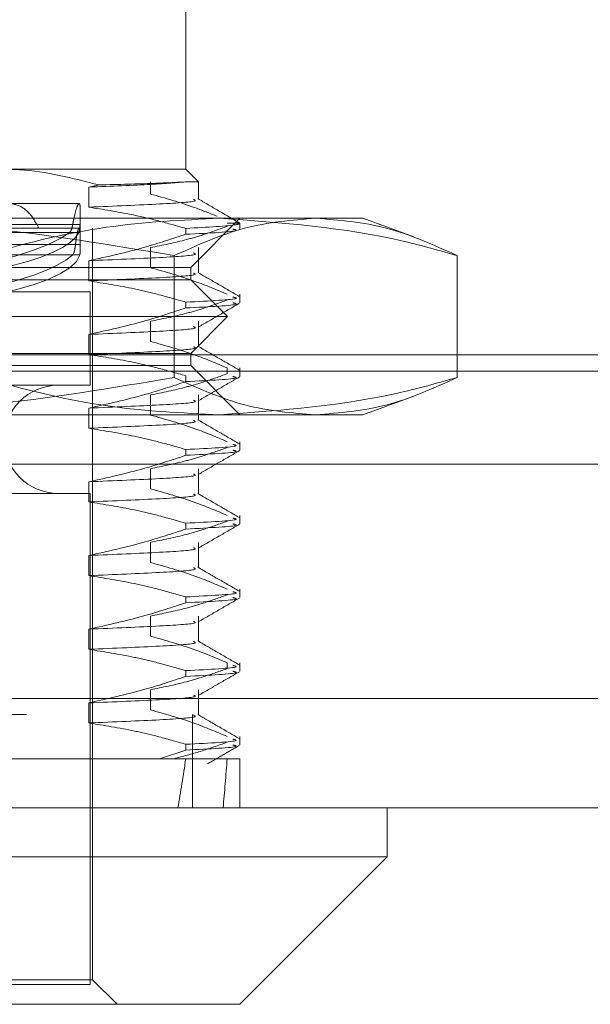
# Model space of a CAD drawing. Units: inches. Extents: x 0 to 23.4, y 0 to 16.5.
# Drawn here: x 7.7 to 7.8, y 12.9 to 13 of the extents above; entities that cross this region are included whole.
import ezdxf

# ---------------------------------------------------------------- set-up
doc = ezdxf.new("R2010")
doc.units = ezdxf.units.IN
doc.header["$MEASUREMENT"] = 0
doc.linetypes.add('HIDDEN', pattern=[0.075, 0.05, -0.025])

msp = doc.modelspace()

# ---------------------------------------------------------------- linework, layer by layer
at = {"color": 7, "linetype": 'HIDDEN', "lineweight": 0}
for p, q in [((7.72579, 12.979104), (7.72579, 12.996602)), ((7.709328, 12.979104), (7.72579, 12.979104)), ((7.726919, 12.977975), (7.72579, 12.979104)), ((7.718058, 12.977698), (7.717139, 12.977511)), ((7.717139, 12.977511), (7.717139, 12.975719)), ((7.722636, 12.976889), (7.722636, 12.977975)), ((7.726919, 12.977975), (7.725901, 12.977975)), ((7.726919, 12.976411), (7.726919, 12.977975)), ((7.716284, 12.976042), (7.704283, 12.976042)), ((7.716385, 12.972539), (7.716385, 12.975294)), ((7.691015, 12.97473), (7.737356, 12.97473)), ((7.703585, 12.974182), (7.715718, 12.974182)), ((7.716352, 12.974182), (7.704219, 12.974182)), ((7.726228, 12.970355), (7.730602, 12.97473)), ((7.7306, 12.974292), (7.729468, 12.974292)), ((7.7306, 12.974292), (7.730265, 12.974402)), ((7.730602, 12.973768), (7.730602, 12.974292)), ((7.737356, 12.97473), (7.741538, 12.97473)), ((7.746092, 12.973073), (7.741538, 12.97473)), ((7.704039, 12.973474), (7.716273, 12.973474)), ((7.716284, 12.973855), (7.707801, 12.973855)), ((7.717479, 12.906926), (7.717479, 12.973855)), ((7.725787, 12.973308), (7.725787, 12.973825)), ((7.715965, 12.972405), (7.703911, 12.972405)), ((7.70433, 12.972405), (7.716385, 12.972405)), ((7.703577, 12.971474), (7.715712, 12.971474)), ((7.71635, 12.971474), (7.704215, 12.971474)), ((7.722636, 12.970327), (7.722636, 12.972119)), ((7.724753, 12.971405), (7.724753, 12.960557)), ((7.726919, 12.96985), (7.726919, 12.972119)), ((7.749959, 12.971405), (7.749959, 12.960557)), ((7.717139, 12.97095), (7.717139, 12.969158)), ((7.638739, 12.970355), (7.726228, 12.970355)), ((7.726228, 12.969262), (7.726228, 12.970355)), ((7.726228, 12.969262), (7.648157, 12.969262)), ((7.729508, 12.965981), (7.726228, 12.969262)), ((7.647706, 12.968168), (7.71726, 12.968168)), ((7.71726, 12.959857), (7.71726, 12.968168)), ((7.730602, 12.967206), (7.730602, 12.967959)), ((7.725787, 12.966746), (7.725787, 12.967263)), ((7.729508, 12.965981), (7.645582, 12.965981)), ((7.722636, 12.963765), (7.722636, 12.965557)), ((7.726228, 12.9627), (7.729508, 12.965981)), ((7.726919, 12.963288), (7.726919, 12.965557)), ((7.717139, 12.964388), (7.717139, 12.962596)), ((7.726228, 12.9627), (7.648157, 12.9627)), ((7.726228, 12.961607), (7.726228, 12.9627)), ((3.509789, 12.962572), (7.873611, 12.962572)), ((3.497606, 12.961128), (7.885795, 12.961128)), ((7.726228, 12.961607), (7.638739, 12.961607)), ((7.730602, 12.957232), (7.726228, 12.961607)), ((7.729468, 12.961398), (7.729468, 12.96088)), ((7.730602, 12.960645), (7.730602, 12.961398)), ((7.725787, 12.960184), (7.725787, 12.960701)), ((7.647706, 12.959857), (7.71726, 12.959857)), ((7.722636, 12.957204), (7.722636, 12.958996)), ((7.726919, 12.956726), (7.726919, 12.958996)), ((7.741538, 12.957232), (7.74609, 12.958889)), ((7.717139, 12.957826), (7.717139, 12.956034)), ((7.737356, 12.957232), (7.691015, 12.957232)), ((7.741538, 12.957232), (7.737356, 12.957232)), ((7.730602, 12.954083), (7.730602, 12.954836)), ((7.725787, 12.953623), (7.725787, 12.95414)), ((3.497606, 12.952828), (7.885795, 12.952828)), ((7.722636, 12.950642), (7.722636, 12.952434)), ((7.726919, 12.950165), (7.726919, 12.952434)), ((7.717139, 12.951265), (7.717139, 12.949473)), ((7.647706, 12.950233), (7.71726, 12.950233)), ((7.71726, 12.906488), (7.71726, 12.950233)), ((7.730602, 12.947521), (7.730602, 12.948274)), ((7.725787, 12.947061), (7.725787, 12.947578)), ((7.722636, 12.94408), (7.722636, 12.945872)), ((7.726919, 12.943603), (7.726919, 12.945872)), ((7.717139, 12.944703), (7.717139, 12.942911)), ((7.730602, 12.940959), (7.730602, 12.941713)), ((7.725787, 12.940499), (7.725787, 12.941016)), ((7.722636, 12.937519), (7.722636, 12.939311)), ((7.726919, 12.937041), (7.726919, 12.939311)), ((7.717139, 12.938141), (7.717139, 12.936349)), ((7.729468, 12.935151), (7.729468, 12.934634)), ((7.730602, 12.934398), (7.730602, 12.935151)), ((7.725787, 12.933938), (7.725787, 12.934455)), ((3.469432, 12.931981), (7.911467, 12.931981)), ((7.722636, 12.930957), (7.722636, 12.932749)), ((7.726919, 12.93048), (7.726919, 12.932749)), ((7.717139, 12.93158), (7.717139, 12.929788)), ((7.911594, 12.930536), (3.469305, 12.930536)), ((7.726372, 12.930536), (7.726372, 12.922236)), ((7.730602, 12.927836), (7.730602, 12.928589)), ((7.725787, 12.927376), (7.725787, 12.927893)), ((7.725787, 12.927376), (7.723441, 12.926611)), ((7.692869, 12.926611), (7.723441, 12.926611)), ((7.723441, 12.926611), (7.725787, 12.926611)), ((7.725787, 12.926611), (7.730602, 12.926611)), ((7.730602, 12.922236), (7.730602, 12.926611)), ((7.717479, 12.906926), (7.647487, 12.906926)), ((7.684626, 12.906488), (7.71726, 12.906488)), ((7.719666, 12.904739), (7.717479, 12.906926))]:
    msp.add_line(p, q, dxfattribs=at)
at = {"color": 7, "linetype": 'Continuous', "lineweight": 15}
for p, q in [((7.911467, 12.931981), (3.469432, 12.931981)), ((7.911594, 12.922236), (3.469305, 12.922236)), ((7.743725, 12.917862), (7.743725, 12.922236)), ((7.621241, 12.917862), (7.743725, 12.917862)), ((7.730602, 12.904739), (7.743725, 12.917862)), ((7.730602, 12.904739), (7.634364, 12.904739))]:
    msp.add_line(p, q, dxfattribs=at)
at = {"color": 7, "linetype": 'HIDDEN', "lineweight": 0}
msp.add_arc((7.714417, 12.955045), 0.004812, 90, 270, dxfattribs=at)
for centre, major_axis, ratio, start_param, end_param in [((7.682483, 12.974464), (0.033902, 0.0005), 0.184196, 3.220364, 6.044699), ((7.682483, 12.974464), (0.033902, -0.0005), 0.184196, 5.024252, 6.204414), ((7.682483, 12.972239), (0.033902, -0.0005), 0.184196, 3.343883, 6.24061), ((7.682483, 12.972239), (0.033902, 0.0005), 0.184196, 4.898831, 6.080895), ((7.682483, 13.215325), (-0.030241, 0.320774), 0.116682, 3.549248, 3.58162), ((7.682483, 13.215325), (-0.038081, 0.320774), 0.0917, 3.549362, 3.581734)]:
    msp.add_ellipse(centre, major_axis=major_axis, ratio=ratio, start_param=start_param, end_param=end_param, dxfattribs=at)
for points, knots in [([(7.718058, 12.977698), (7.715703, 12.978305), (7.712812, 12.979049), (7.709873, 12.979096), (7.709328, 12.979104)], [0, 0, 0, 0, 0.81441, 1, 1, 1, 1]), ([(7.725901, 12.977975), (7.724985, 12.977901), (7.723133, 12.977752), (7.719152, 12.977592), (7.717139, 12.977511)], [0, 0, 0, 0, 0.494457, 1, 1, 1, 1]), ([(7.725901, 12.977975), (7.725054, 12.977929), (7.723395, 12.97784), (7.719812, 12.977745), (7.718058, 12.977698)], [0, 0, 0, 0, 0.510518, 1, 1, 1, 1]), ([(7.728573, 12.974904), (7.727917, 12.97517), (7.725955, 12.975964), (7.723962, 12.976519), (7.722636, 12.976889)], [0, 0, 0, 0, 0.33473, 1, 1, 1, 1]), ([(7.706643, 12.973855), (7.707036, 12.974356), (7.707823, 12.975358), (7.709265, 12.97607), (7.710638, 12.976066), (7.711858, 12.975357), (7.712421, 12.974361), (7.712706, 12.973855)], [0, 0, 0, 0, 0.200816, 0.4017072, 0.6004612, 0.7972712, 1, 1, 1, 1]), ([(7.715718, 12.974182), (7.71577, 12.974453), (7.715906, 12.975159), (7.716132, 12.975895), (7.716312, 12.976124), (7.716387, 12.975899), (7.716379, 12.975431), (7.716376, 12.975294)], [0, 0, 0, 0, 0.1550903, 0.4046976, 0.653019, 0.8986606, 1, 1, 1, 1]), ([(7.726486, 12.976411), (7.726585, 12.976367), (7.72691, 12.976222), (7.723971, 12.976005), (7.719422, 12.975815), (7.717139, 12.975719)], [0, 0, 0, 0, 0.1793833, 0.5881963, 1, 1, 1, 1]), ([(7.730542, 12.974338), (7.729927, 12.974693), (7.728698, 12.975403), (7.727469, 12.976114), (7.726854, 12.976469)], [0, 0, 0, 0, 0.500022, 1, 1, 1, 1]), ([(7.717139, 12.975719), (7.718418, 12.975517), (7.720509, 12.975187), (7.723388, 12.974509), (7.724987, 12.974053), (7.725787, 12.973825)], [0, 0, 0, 0, 0.440266, 0.719981, 1, 1, 1, 1]), ([(7.691015, 12.97473), (7.696651, 12.974566), (7.707972, 12.974236), (7.719143, 12.972351), (7.724753, 12.971405)], [0, 0, 0, 0, 0.497781, 1, 1, 1, 1]), ([(7.728824, 12.97473), (7.725448, 12.974569), (7.71867, 12.974245), (7.711646, 12.972553), (7.707993, 12.971493), (7.707689, 12.971405)], [0, 0, 0, 0, 0.476186, 0.956324, 1, 1, 1, 1]), ([(7.715718, 12.974182), (7.715682, 12.97401), (7.71561, 12.973668), (7.715501, 12.973538), (7.715447, 12.973474)], [0, 0, 0, 0, 0.50451, 1, 1, 1, 1]), ([(7.716273, 12.973474), (7.716291, 12.97354), (7.716327, 12.973671), (7.716343, 12.974013), (7.716352, 12.974182)], [0, 0, 0, 0, 0.506935, 1, 1, 1, 1]), ([(7.722636, 12.972119), (7.72371, 12.972335), (7.72532, 12.972659), (7.727594, 12.973334), (7.728795, 12.973763), (7.729468, 12.974004)], [0, 0, 0, 0, 0.467931, 0.701808, 1, 1, 1, 1]), ([(7.724753, 12.971405), (7.726832, 12.972344), (7.731004, 12.974231), (7.735233, 12.974563), (7.737356, 12.97473)], [0, 0, 0, 0, 0.498113, 1, 1, 1, 1]), ([(7.7306, 12.974292), (7.730549, 12.974246), (7.730368, 12.974081), (7.7277, 12.973932), (7.725787, 12.973825)], [0, 0, 0, 0, 0.282644, 1, 1, 1, 1]), ([(7.749959, 12.971405), (7.748399, 12.971848), (7.74142, 12.973829), (7.734329, 12.974336), (7.728824, 12.97473)], [0, 0, 0, 0, 0.223497, 1, 1, 1, 1]), ([(7.737356, 12.97473), (7.739461, 12.974566), (7.74369, 12.974236), (7.747863, 12.972351), (7.749959, 12.971405)], [0, 0, 0, 0, 0.497781, 1, 1, 1, 1]), ([(7.715965, 12.972405), (7.715974, 12.972481), (7.716015, 12.972856), (7.716107, 12.973414), (7.716226, 12.973838), (7.716319, 12.973894), (7.716371, 12.973576), (7.716385, 12.973026), (7.716385, 12.972569), (7.716385, 12.972405)], [0, 0, 0, 0, 0.0438031, 0.2161003, 0.3885859, 0.5605143, 0.7318813, 0.90355, 1, 1, 1, 1]), ([(7.725787, 12.973308), (7.724578, 12.972907), (7.721723, 12.97196), (7.718815, 12.971319), (7.717139, 12.97095)], [0, 0, 0, 0, 0.423331, 1, 1, 1, 1]), ([(7.725787, 12.973308), (7.72791, 12.973414), (7.730814, 12.973559), (7.730148, 12.973724), (7.729969, 12.973768)], [0, 0, 0, 0, 0.731369, 1, 1, 1, 1]), ([(7.715712, 12.971474), (7.715758, 12.971543), (7.715849, 12.97168), (7.715926, 12.972064), (7.715957, 12.972334), (7.715965, 12.972405)], [0, 0, 0, 0, 0.423997, 0.848079, 1, 1, 1, 1]), ([(7.716385, 12.972405), (7.716384, 12.972215), (7.716382, 12.971835), (7.716368, 12.971567), (7.716354, 12.971494), (7.71635, 12.971474)], [0, 0, 0, 0, 0.422128, 0.844205, 1, 1, 1, 1]), ([(7.726486, 12.971642), (7.726585, 12.971597), (7.72691, 12.971452), (7.723971, 12.971236), (7.719422, 12.971045), (7.717139, 12.97095)], [0, 0, 0, 0, 0.179383, 0.588196, 1, 1, 1, 1]), ([(7.726486, 12.96985), (7.726585, 12.969805), (7.72691, 12.96966), (7.723971, 12.969444), (7.719422, 12.969253), (7.717139, 12.969158)], [0, 0, 0, 0, 0.1793833, 0.5881963, 1, 1, 1, 1]), ([(7.729468, 12.967959), (7.728514, 12.968363), (7.72626, 12.969316), (7.723962, 12.969957), (7.722636, 12.970327)], [0, 0, 0, 0, 0.422793, 1, 1, 1, 1]), ([(7.730542, 12.967776), (7.729927, 12.968131), (7.728698, 12.968842), (7.727469, 12.969552), (7.726854, 12.969907)], [0, 0, 0, 0, 0.500022, 1, 1, 1, 1]), ([(7.717139, 12.969158), (7.718498, 12.968942), (7.720537, 12.968618), (7.723416, 12.967938), (7.724935, 12.967505), (7.725787, 12.967263)], [0, 0, 0, 0, 0.468023, 0.701942, 1, 1, 1, 1]), ([(7.722636, 12.965557), (7.72371, 12.965773), (7.72532, 12.966097), (7.727594, 12.966773), (7.728795, 12.967202), (7.729468, 12.967442)], [0, 0, 0, 0, 0.467931, 0.701808, 1, 1, 1, 1]), ([(7.729969, 12.967723), (7.730148, 12.967679), (7.730814, 12.967515), (7.72791, 12.967369), (7.725787, 12.967263)], [0, 0, 0, 0, 0.268631, 1, 1, 1, 1]), ([(7.725787, 12.966746), (7.72791, 12.966852), (7.730814, 12.966997), (7.730148, 12.967162), (7.729969, 12.967206)], [0, 0, 0, 0, 0.731369, 1, 1, 1, 1]), ([(7.726882, 12.965034), (7.727496, 12.965389), (7.728725, 12.966099), (7.729953, 12.966809), (7.730568, 12.967164)], [0, 0, 0, 0, 0.499988, 1, 1, 1, 1]), ([(7.725787, 12.966746), (7.724578, 12.966345), (7.721723, 12.965398), (7.718815, 12.964757), (7.717139, 12.964388)], [0, 0, 0, 0, 0.423331, 1, 1, 1, 1]), ([(7.726486, 12.96508), (7.726585, 12.965036), (7.72691, 12.96489), (7.723971, 12.964674), (7.719422, 12.964484), (7.717139, 12.964388)], [0, 0, 0, 0, 0.179383, 0.588196, 1, 1, 1, 1]), ([(7.729468, 12.961398), (7.728514, 12.961801), (7.72626, 12.962755), (7.723962, 12.963395), (7.722636, 12.963765)], [0, 0, 0, 0, 0.422793, 1, 1, 1, 1]), ([(7.726486, 12.963288), (7.726585, 12.963244), (7.72691, 12.963098), (7.723971, 12.962882), (7.719422, 12.962692), (7.717139, 12.962596)], [0, 0, 0, 0, 0.179383, 0.588196, 1, 1, 1, 1]), ([(7.717139, 12.962596), (7.718498, 12.96238), (7.720537, 12.962056), (7.723416, 12.961376), (7.724935, 12.960944), (7.725787, 12.960701)], [0, 0, 0, 0, 0.468023, 0.701942, 1, 1, 1, 1]), ([(7.730542, 12.961215), (7.729927, 12.96157), (7.728698, 12.96228), (7.727469, 12.96299), (7.726854, 12.963346)], [0, 0, 0, 0, 0.500022, 1, 1, 1, 1]), ([(7.722636, 12.958996), (7.72371, 12.959212), (7.72532, 12.959536), (7.727594, 12.960211), (7.728795, 12.96064), (7.729468, 12.96088)], [0, 0, 0, 0, 0.467931, 0.701808, 1, 1, 1, 1]), ([(7.724753, 12.960557), (7.719189, 12.959618), (7.708018, 12.957731), (7.696697, 12.957399), (7.691015, 12.957232)], [0, 0, 0, 0, 0.498113, 1, 1, 1, 1]), ([(7.707689, 12.960557), (7.707993, 12.960469), (7.71162, 12.959416), (7.718644, 12.957722), (7.725422, 12.957396), (7.728824, 12.957232)], [0, 0, 0, 0, 0.043676, 0.520138, 1, 1, 1, 1]), ([(7.725787, 12.960184), (7.724578, 12.959783), (7.721723, 12.958836), (7.718815, 12.958196), (7.717139, 12.957826)], [0, 0, 0, 0, 0.423331, 1, 1, 1, 1]), ([(7.737356, 12.957232), (7.735251, 12.957396), (7.731022, 12.957726), (7.726849, 12.959611), (7.724753, 12.960557)], [0, 0, 0, 0, 0.497781, 1, 1, 1, 1]), ([(7.725787, 12.960184), (7.72791, 12.96029), (7.730814, 12.960436), (7.730148, 12.9606), (7.729969, 12.960645)], [0, 0, 0, 0, 0.7313688, 1, 1, 1, 1]), ([(7.726882, 12.958473), (7.727496, 12.958828), (7.728725, 12.959537), (7.729953, 12.960247), (7.730568, 12.960602)], [0, 0, 0, 0, 0.499988, 1, 1, 1, 1]), ([(7.728824, 12.957232), (7.734329, 12.957626), (7.74142, 12.958133), (7.748399, 12.960115), (7.749959, 12.960557)], [0, 0, 0, 0, 0.776503, 1, 1, 1, 1]), ([(7.749959, 12.960557), (7.74788, 12.959618), (7.743707, 12.957731), (7.739478, 12.957399), (7.737356, 12.957232)], [0, 0, 0, 0, 0.498113, 1, 1, 1, 1]), ([(7.726486, 12.958518), (7.726585, 12.958474), (7.72691, 12.958329), (7.723971, 12.958112), (7.719422, 12.957922), (7.717139, 12.957826)], [0, 0, 0, 0, 0.1793833, 0.5881963, 1, 1, 1, 1]), ([(7.726486, 12.956726), (7.726585, 12.956682), (7.72691, 12.956537), (7.723971, 12.95632), (7.719422, 12.95613), (7.717139, 12.956034)], [0, 0, 0, 0, 0.179383, 0.588196, 1, 1, 1, 1]), ([(7.729468, 12.954836), (7.728514, 12.955239), (7.72626, 12.956193), (7.723962, 12.956834), (7.722636, 12.957204)], [0, 0, 0, 0, 0.422793, 1, 1, 1, 1]), ([(7.730542, 12.954653), (7.729927, 12.955008), (7.728698, 12.955718), (7.727469, 12.956429), (7.726854, 12.956784)], [0, 0, 0, 0, 0.500022, 1, 1, 1, 1]), ([(7.717139, 12.956034), (7.718498, 12.955818), (7.720537, 12.955494), (7.723416, 12.954814), (7.724935, 12.954382), (7.725787, 12.95414)], [0, 0, 0, 0, 0.468023, 0.701942, 1, 1, 1, 1]), ([(7.722636, 12.952434), (7.72371, 12.95265), (7.72532, 12.952974), (7.727594, 12.953649), (7.728795, 12.954078), (7.729468, 12.954319)], [0, 0, 0, 0, 0.467931, 0.701808, 1, 1, 1, 1]), ([(7.729969, 12.9546), (7.730148, 12.954556), (7.730814, 12.954391), (7.72791, 12.954246), (7.725787, 12.95414)], [0, 0, 0, 0, 0.268631, 1, 1, 1, 1]), ([(7.725787, 12.953623), (7.72791, 12.953729), (7.730814, 12.953874), (7.730148, 12.954039), (7.729969, 12.954083)], [0, 0, 0, 0, 0.731369, 1, 1, 1, 1]), ([(7.726882, 12.951911), (7.727496, 12.952266), (7.728725, 12.952976), (7.729953, 12.953686), (7.730568, 12.954041)], [0, 0, 0, 0, 0.499988, 1, 1, 1, 1]), ([(7.725787, 12.953623), (7.724578, 12.953222), (7.721723, 12.952275), (7.718815, 12.951634), (7.717139, 12.951265)], [0, 0, 0, 0, 0.423331, 1, 1, 1, 1]), ([(7.726486, 12.951957), (7.726585, 12.951912), (7.72691, 12.951767), (7.723971, 12.951551), (7.719422, 12.95136), (7.717139, 12.951265)], [0, 0, 0, 0, 0.179383, 0.588196, 1, 1, 1, 1]), ([(7.729468, 12.948274), (7.728514, 12.948678), (7.72626, 12.949631), (7.723962, 12.950272), (7.722636, 12.950642)], [0, 0, 0, 0, 0.422793, 1, 1, 1, 1]), ([(7.726486, 12.950165), (7.726585, 12.95012), (7.72691, 12.949975), (7.723971, 12.949759), (7.719422, 12.949568), (7.717139, 12.949473)], [0, 0, 0, 0, 0.1793833, 0.5881963, 1, 1, 1, 1]), ([(7.717139, 12.949473), (7.718498, 12.949257), (7.720537, 12.948933), (7.723416, 12.948253), (7.724935, 12.94782), (7.725787, 12.947578)], [0, 0, 0, 0, 0.468023, 0.701942, 1, 1, 1, 1]), ([(7.730542, 12.948091), (7.729927, 12.948446), (7.728698, 12.949157), (7.727469, 12.949867), (7.726854, 12.950222)], [0, 0, 0, 0, 0.500022, 1, 1, 1, 1]), ([(7.722636, 12.945872), (7.72371, 12.946088), (7.72532, 12.946412), (7.727594, 12.947088), (7.728795, 12.947517), (7.729468, 12.947757)], [0, 0, 0, 0, 0.467931, 0.701808, 1, 1, 1, 1]), ([(7.729969, 12.948038), (7.730148, 12.947994), (7.730814, 12.94783), (7.72791, 12.947684), (7.725787, 12.947578)], [0, 0, 0, 0, 0.2686312, 1, 1, 1, 1]), ([(7.725787, 12.947061), (7.724578, 12.94666), (7.721723, 12.945713), (7.718815, 12.945072), (7.717139, 12.944703)], [0, 0, 0, 0, 0.423331, 1, 1, 1, 1]), ([(7.725787, 12.947061), (7.72791, 12.947167), (7.730814, 12.947312), (7.730148, 12.947477), (7.729969, 12.947521)], [0, 0, 0, 0, 0.731369, 1, 1, 1, 1]), ([(7.726882, 12.945349), (7.727496, 12.945704), (7.728725, 12.946414), (7.729953, 12.947124), (7.730568, 12.947479)], [0, 0, 0, 0, 0.499988, 1, 1, 1, 1]), ([(7.726486, 12.945395), (7.726585, 12.945351), (7.72691, 12.945205), (7.723971, 12.944989), (7.719422, 12.944799), (7.717139, 12.944703)], [0, 0, 0, 0, 0.179383, 0.588196, 1, 1, 1, 1]), ([(7.726486, 12.943603), (7.726585, 12.943559), (7.72691, 12.943413), (7.723971, 12.943197), (7.719422, 12.943007), (7.717139, 12.942911)], [0, 0, 0, 0, 0.179383, 0.588196, 1, 1, 1, 1]), ([(7.729468, 12.941713), (7.728514, 12.942116), (7.72626, 12.943069), (7.723962, 12.94371), (7.722636, 12.94408)], [0, 0, 0, 0, 0.422793, 1, 1, 1, 1]), ([(7.730542, 12.94153), (7.729927, 12.941885), (7.728698, 12.942595), (7.727469, 12.943305), (7.726854, 12.94366)], [0, 0, 0, 0, 0.500022, 1, 1, 1, 1]), ([(7.717139, 12.942911), (7.718498, 12.942695), (7.720537, 12.942371), (7.723416, 12.941691), (7.724935, 12.941259), (7.725787, 12.941016)], [0, 0, 0, 0, 0.468023, 0.701942, 1, 1, 1, 1]), ([(7.722636, 12.939311), (7.72371, 12.939527), (7.72532, 12.939851), (7.727594, 12.940526), (7.728795, 12.940955), (7.729468, 12.941195)], [0, 0, 0, 0, 0.467931, 0.701808, 1, 1, 1, 1]), ([(7.729969, 12.941477), (7.730148, 12.941433), (7.730814, 12.941268), (7.72791, 12.941123), (7.725787, 12.941016)], [0, 0, 0, 0, 0.268631, 1, 1, 1, 1]), ([(7.725787, 12.940499), (7.72791, 12.940605), (7.730814, 12.940751), (7.730148, 12.940915), (7.729969, 12.940959)], [0, 0, 0, 0, 0.731369, 1, 1, 1, 1]), ([(7.726882, 12.938788), (7.727496, 12.939143), (7.728725, 12.939852), (7.729953, 12.940562), (7.730568, 12.940917)], [0, 0, 0, 0, 0.499988, 1, 1, 1, 1]), ([(7.725787, 12.940499), (7.724578, 12.940098), (7.721723, 12.939151), (7.718815, 12.938511), (7.717139, 12.938141)], [0, 0, 0, 0, 0.423331, 1, 1, 1, 1]), ([(7.726486, 12.938833), (7.726585, 12.938789), (7.72691, 12.938644), (7.723971, 12.938427), (7.719422, 12.938237), (7.717139, 12.938141)], [0, 0, 0, 0, 0.179383, 0.588196, 1, 1, 1, 1]), ([(7.729468, 12.935151), (7.728514, 12.935554), (7.72626, 12.936508), (7.723962, 12.937149), (7.722636, 12.937519)], [0, 0, 0, 0, 0.422793, 1, 1, 1, 1]), ([(7.726486, 12.937041), (7.726585, 12.936997), (7.72691, 12.936852), (7.723971, 12.936635), (7.719422, 12.936445), (7.717139, 12.936349)], [0, 0, 0, 0, 0.1793833, 0.5881963, 1, 1, 1, 1]), ([(7.717139, 12.936349), (7.718498, 12.936133), (7.720537, 12.935809), (7.723416, 12.935129), (7.724935, 12.934697), (7.725787, 12.934455)], [0, 0, 0, 0, 0.468023, 0.701942, 1, 1, 1, 1]), ([(7.730542, 12.934968), (7.729927, 12.935323), (7.728698, 12.936033), (7.727469, 12.936744), (7.726854, 12.937099)], [0, 0, 0, 0, 0.500022, 1, 1, 1, 1]), ([(7.722636, 12.932749), (7.72371, 12.932965), (7.72532, 12.933289), (7.727594, 12.933964), (7.728795, 12.934393), (7.729468, 12.934634)], [0, 0, 0, 0, 0.467931, 0.701808, 1, 1, 1, 1]), ([(7.729969, 12.934915), (7.730148, 12.934871), (7.730814, 12.934706), (7.72791, 12.934561), (7.725787, 12.934455)], [0, 0, 0, 0, 0.268631, 1, 1, 1, 1]), ([(7.725787, 12.933938), (7.724578, 12.933537), (7.721723, 12.93259), (7.718815, 12.931949), (7.717139, 12.93158)], [0, 0, 0, 0, 0.423331, 1, 1, 1, 1]), ([(7.725787, 12.933938), (7.72791, 12.934044), (7.730814, 12.934189), (7.730148, 12.934354), (7.729969, 12.934398)], [0, 0, 0, 0, 0.7313688, 1, 1, 1, 1]), ([(7.726882, 12.932226), (7.727496, 12.932581), (7.728725, 12.933291), (7.729953, 12.934001), (7.730568, 12.934356)], [0, 0, 0, 0, 0.4999883, 1, 1, 1, 1]), ([(7.726486, 12.932272), (7.726585, 12.932227), (7.72691, 12.932082), (7.723971, 12.931866), (7.719422, 12.931675), (7.717139, 12.93158)], [0, 0, 0, 0, 0.179383, 0.588196, 1, 1, 1, 1]), ([(7.726486, 12.93048), (7.726585, 12.930435), (7.72691, 12.93029), (7.723971, 12.930074), (7.719422, 12.929883), (7.717139, 12.929788)], [0, 0, 0, 0, 0.179383, 0.588196, 1, 1, 1, 1]), ([(7.729468, 12.928589), (7.728483, 12.929005), (7.726228, 12.929958), (7.72393, 12.930597), (7.722636, 12.930957)], [0, 0, 0, 0, 0.436737, 1, 1, 1, 1]), ([(7.730542, 12.928406), (7.729927, 12.928761), (7.728698, 12.929472), (7.727469, 12.930182), (7.726854, 12.930537)], [0, 0, 0, 0, 0.500022, 1, 1, 1, 1]), ([(7.717139, 12.929788), (7.718498, 12.929572), (7.720537, 12.929248), (7.723416, 12.928568), (7.724935, 12.928135), (7.725787, 12.927893)], [0, 0, 0, 0, 0.468023, 0.701942, 1, 1, 1, 1]), ([(7.724707, 12.926611), (7.725504, 12.926815), (7.7271, 12.927224), (7.728678, 12.927789), (7.729468, 12.928072)], [0, 0, 0, 0, 0.4995714, 1, 1, 1, 1]), ([(7.729969, 12.928353), (7.730148, 12.928309), (7.730814, 12.928145), (7.72791, 12.927999), (7.725787, 12.927893)], [0, 0, 0, 0, 0.268631, 1, 1, 1, 1]), ([(7.725787, 12.927376), (7.72791, 12.927482), (7.730814, 12.927627), (7.730148, 12.927792), (7.729969, 12.927836)], [0, 0, 0, 0, 0.731369, 1, 1, 1, 1]), ([(7.72773, 12.926154), (7.728203, 12.926428), (7.729148, 12.926974), (7.730094, 12.92752), (7.730567, 12.927793)], [0, 0, 0, 0, 0.499991, 1, 1, 1, 1])]:
    msp.add_open_spline(points, degree=3, knots=knots, dxfattribs=at)

doc.saveas('drawing.dxf')
